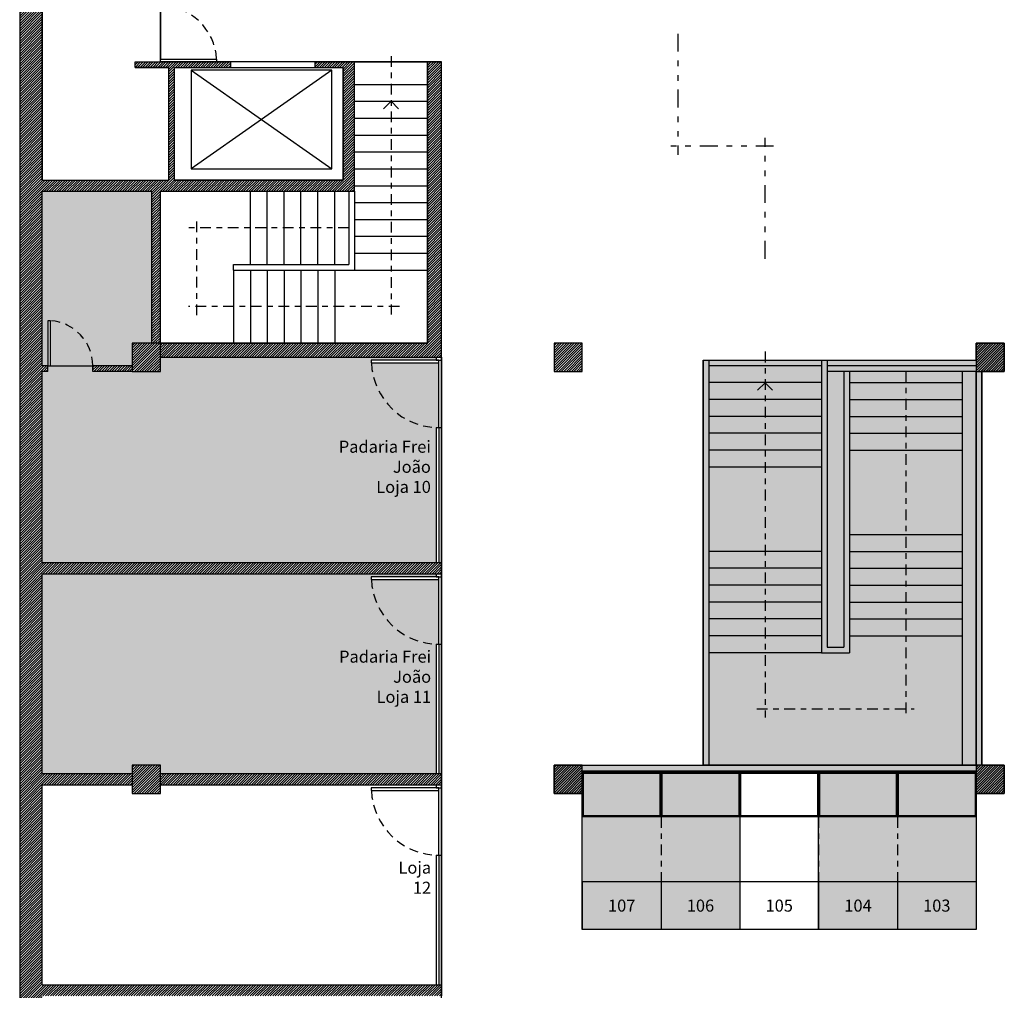
# Model space of a CAD drawing. Units: inches. Extents: x -97 to 355, y 85 to 222.
# Drawn here: x 237 to 255, y 118 to 135 of the extents above; entities that cross this region are included whole.
import ezdxf

# ---------------------------------------------------------------- set-up
doc = ezdxf.new("R2010")
doc.units = ezdxf.units.IN
doc.header["$MEASUREMENT"] = 0
for name, pattern in [('DASHDOT', [25.4, 12.7, -6.35, 0, -6.35]), ('DIVIDE', [31.75, 12.7, -6.35, 0, -6.35, 0, -6.35]), ('HIDDEN', [9.525, 6.35, -3.175])]:
    doc.linetypes.add(name, pattern=pattern)
for name, color, linetype in [('C1', 1, 'Continuous'), ('C2', 2, 'Continuous'), ('C3', 3, 'Continuous'), ('C3_Ind_Corte', 3, 'Continuous'), ('C4', 4, 'DASHDOT'), ('C6', 6, 'Continuous'), ('E1', 1, 'Continuous'), ('E2', 2, 'Continuous'), ('T-Banca_Fruta', 142, 'Continuous'), ('T-Lojas_Int', 210, 'Continuous'), ('T251', 251, 'Continuous'), ('Tx230', 230, 'Continuous')]:
    doc.layers.add(name, color=color, linetype=linetype)
for name, color, linetype, plot in [('Área_Acess_Vert', 13, 'Continuous', False), ('Área_circulação', 7, 'Continuous', False), ('Área_serviços', 254, 'Continuous', False)]:
    doc.layers.add(name, color=color, linetype=linetype, plot=plot)
doc.styles.add('Texto', font='ARIAL.TTF')
pattern_1 = [(45, (-140.508975, -184.663276), (-0.0224506403, 0.0224506403), [])]

msp = doc.modelspace()

# ---------------------------------------------------------------- hatches: boundary and pattern name
at = {"layer": 'T-Banca_Fruta'}
h = msp.add_hatch(color=256, dxfattribs=at)
h.dxf.hatch_style = 1
h.paths.add_polyline_path([(257.111, 99.19), (257.111, 96.35), (260.861, 96.35), (260.861, 99.19)])
h.paths.add_polyline_path([(257.111, 102.04), (257.111, 99.29), (260.861, 99.29), (260.861, 102.04)])
h.paths.add_polyline_path([(257.111, 106.69), (257.111, 103.89), (260.861, 103.89), (260.861, 106.69)])
h.paths.add_polyline_path([(257.111, 109.56), (257.111, 106.79), (261.611, 106.79), (261.611, 106.99), (262.111, 106.99), (262.111, 106.76), (263.361, 106.76), (263.361, 109.56)])
h.paths.add_polyline_path([(267.111, 114.17), (267.111, 111.34), (268.361, 111.34), (268.361, 114.17)])
h.paths.add_polyline_path([(257.111, 114.17), (257.111, 111.34), (259.611, 111.34), (259.611, 114.17)])
h.paths.add_polyline_path([(257.111, 117.04), (257.111, 114.31), (261.611, 114.31), (261.611, 114.49), (262.111, 114.49), (262.111, 114.31), (267.111, 114.31), (267.111, 117.04)])
h.paths.add_polyline_path([(247.111, 106.67), (247.111, 103.87), (249.911, 103.87), (249.911, 106.67)])
h.paths.add_polyline_path([(247.111, 114.17), (247.111, 111.37), (254.111, 111.37), (254.111, 114.17)])
h.paths.add_polyline_path([(251.311, 117.04), (251.311, 114.31), (254.111, 114.31), (254.111, 117.04)])
h.paths.add_polyline_path([(251.311, 121.87), (251.311, 119.07), (254.111, 119.07), (254.111, 121.87)])
h.paths.add_polyline_path([(247.111, 121.87), (247.111, 119.07), (249.911, 119.07), (249.911, 121.87)])
h.paths.add_polyline_path([(267.111, 124.61), (267.111, 121.81), (269.111, 121.81), (269.111, 121.99), (269.611, 121.99), (269.611, 124.61)])
h.paths.add_polyline_path([(260.861, 126.63), (260.861, 129.17), (261.611, 129.17), (261.611, 128.99), (262.111, 128.99), (262.111, 129.17), (265.861, 129.17), (265.861, 126.63)])
h.paths.add_polyline_path([(257.111, 129.17), (257.111, 126.63), (259.611, 126.63), (259.611, 129.17)])
h.paths.add_polyline_path([(257.111, 124.61), (257.111, 121.81), (261.611, 121.81), (261.611, 121.99), (262.111, 121.99), (262.111, 124.61)])
h.paths.add_polyline_path([(260.861, 119.13), (260.861, 121.67), (261.611, 121.67), (261.611, 121.49), (262.111, 121.49), (262.111, 121.67), (263.361, 121.67), (263.361, 119.13)])
h.paths.add_polyline_path([(257.111, 121.67), (257.111, 119.13), (259.611, 119.13), (259.611, 121.67)])
h.paths.add_polyline_path([(257.111, 132.13), (257.111, 129.31), (261.611, 129.31), (261.611, 129.49), (262.111, 129.49), (262.111, 129.31), (269.111, 129.31), (269.111, 129.49), (269.611, 129.49), (269.611, 132.13)])
msp.add_hatch(color=256, dxfattribs=at).paths.add_polyline_path([(246.611, 121.99), (249.261, 121.99), (249.261, 129.19), (254.111, 129.19), (254.111, 129.49), (254.611, 129.49), (254.611, 128.99), (254.211, 128.99), (254.211, 121.99), (254.611, 121.99), (254.611, 121.49), (254.111, 121.49), (254.111, 121.87), (251.311, 121.87), (249.911, 121.87), (247.111, 121.87), (247.111, 121.49), (246.611, 121.49)])
at = {"layer": 'T-Lojas_Int'}
h = msp.add_hatch(color=256, dxfattribs=at)
h.dxf.hatch_style = 1
h.paths.add_polyline_path([(244.511, 127.991, -0.389393), (243.361, 129.14), (243.361, 129.19), (244.511, 129.19), (244.511, 129.24), (239.611, 129.24), (239.611, 128.99), (239.111, 128.99), (238.411, 128.99), (238.411, 129.09), (237.661, 129.09), (237.611, 129.09), (237.611, 128.99), (237.511, 128.99), (237.511, 125.59), (244.511, 125.59)])
h.paths.add_polyline_path([(244.561, 129.14), (243.361, 129.14, 0.401423), (244.561, 127.99)])
h.paths.add_polyline_path([(237.661, 129.89), (237.661, 129.09), (238.411, 129.09, 0.394557)])
h.paths.add_polyline_path([(239.461, 132.19), (237.511, 132.19), (237.511, 129.09), (237.611, 129.09), (237.611, 129.89), (237.661, 129.89, -0.394557), (238.411, 129.09), (239.111, 129.09), (239.111, 129.49), (239.461, 129.49)])
h.paths.add_polyline_path([(243.361, 125.29), (243.361, 125.34), (244.511, 125.34), (244.511, 125.39), (237.511, 125.39), (237.511, 121.84), (239.111, 121.84), (239.111, 121.99), (239.611, 121.99), (239.611, 121.84), (244.511, 121.84), (244.511, 124.141, -0.389393)])
h.paths.add_polyline_path([(244.561, 125.29), (243.361, 125.29, 0.401423), (244.561, 124.14)])
at = {"layer": 'T251'}
h = msp.add_hatch(dxfattribs=at)
h.set_pattern_fill('ANSI31', color=256, scale=0.01, angle=360, style=0)
h.set_pattern_definition(pattern_1)
h.paths.add_polyline_path([(239.611, 143.99), (239.611, 144.49), (239.111, 144.49), (239.111, 143.99)])
h.paths.add_polyline_path([(247.111, 145.99), (246.611, 145.99), (246.611, 143.99), (247.111, 143.99)])
h.paths.add_polyline_path([(254.111, 143.99), (254.611, 143.99), (254.611, 145.99), (254.111, 145.99)])
h.paths.add_polyline_path([(261.611, 144.49), (261.611, 143.99), (262.111, 143.99), (262.111, 144.49)])
h.paths.add_polyline_path([(269.611, 144.49), (269.111, 144.49), (269.111, 143.99), (269.611, 143.99)])
h.paths.add_polyline_path([(269.611, 136.49), (269.611, 136.99), (269.111, 136.99), (269.111, 136.49)])
h.paths.add_polyline_path([(261.611, 136.99), (261.611, 136.49), (262.111, 136.49), (262.111, 136.99)])
h.paths.add_polyline_path([(254.611, 136.49), (254.611, 136.99), (254.111, 136.99), (254.111, 136.49)])
h.paths.add_polyline_path([(247.111, 136.49), (247.111, 136.99), (246.611, 136.99), (246.611, 136.49)])
h.paths.add_polyline_path([(239.611, 136.49), (239.611, 136.99), (239.111, 136.99), (239.111, 136.49)])
h.paths.add_polyline_path([(239.611, 129.49), (239.111, 129.49), (239.111, 128.99), (239.611, 128.99)])
h.paths.add_polyline_path([(247.111, 129.49), (246.611, 129.49), (246.611, 128.99), (247.111, 128.99)])
h.paths.add_polyline_path([(254.611, 129.49), (254.111, 129.49), (254.111, 128.99), (254.611, 128.99)])
h.paths.add_polyline_path([(262.111, 128.99), (262.111, 129.49), (261.611, 129.49), (261.611, 128.99)])
h.paths.add_polyline_path([(269.611, 129.49), (269.111, 129.49), (269.111, 128.99), (269.611, 128.99)])
h.paths.add_polyline_path([(269.611, 121.49), (269.611, 121.99), (269.111, 121.99), (269.111, 121.49)])
h.paths.add_polyline_path([(261.611, 121.99), (261.611, 121.49), (262.111, 121.49), (262.111, 121.99)])
h.paths.add_polyline_path([(254.611, 121.49), (254.611, 121.99), (254.111, 121.99), (254.111, 121.49)])
h.paths.add_polyline_path([(246.611, 121.49), (247.111, 121.49), (247.111, 121.99), (246.611, 121.99)])
h.paths.add_polyline_path([(239.111, 121.49), (239.611, 121.49), (239.611, 121.99), (239.111, 121.99)])
h.paths.add_polyline_path([(239.611, 113.99), (239.611, 114.49), (239.111, 114.49), (239.111, 113.99)])
h.paths.add_polyline_path([(246.611, 114.49), (246.611, 113.99), (247.111, 113.99), (247.111, 114.49)])
h.paths.add_polyline_path([(254.611, 113.99), (254.611, 114.49), (254.111, 114.49), (254.111, 113.99)])
h.paths.add_polyline_path([(261.611, 114.49), (261.611, 113.99), (262.111, 113.99), (262.111, 114.49)])
h.paths.add_polyline_path([(269.611, 113.99), (269.611, 114.49), (269.111, 114.49), (269.111, 113.99)])
h.paths.add_polyline_path([(269.111, 106.99), (269.111, 106.49), (269.611, 106.49), (269.611, 106.99)])
h.paths.add_polyline_path([(262.111, 106.99), (261.611, 106.99), (261.611, 106.49), (262.111, 106.49)])
h.paths.add_polyline_path([(254.611, 106.99), (254.111, 106.99), (254.111, 106.49), (254.611, 106.49)])
h.paths.add_polyline_path([(247.111, 106.99), (246.611, 106.99), (246.611, 106.49), (247.111, 106.49)])
h.paths.add_polyline_path([(239.111, 106.49), (239.611, 106.49), (239.611, 106.99), (239.111, 106.99)])
h.paths.add_polyline_path([(239.611, 98.99), (239.611, 99.49), (239.111, 99.49), (239.111, 98.99)])
h.paths.add_polyline_path([(246.611, 98.99), (247.111, 98.99), (247.111, 99.49), (246.611, 99.49)])
h.paths.add_polyline_path([(254.111, 98.99), (254.611, 98.99), (254.611, 99.49), (254.111, 99.49)])
h.paths.add_polyline_path([(262.111, 99.49), (261.611, 99.49), (261.611, 98.99), (262.111, 98.99)])
h.paths.add_polyline_path([(269.111, 99.49), (269.111, 98.99), (269.611, 98.99), (269.611, 99.49)])
h.paths.add_polyline_path([(269.111, 91.49), (269.611, 91.49), (269.611, 91.99), (269.111, 91.99)])
h.paths.add_polyline_path([(261.611, 91.99), (261.611, 91.49), (262.111, 91.49), (262.111, 91.99)])
h.paths.add_polyline_path([(254.111, 91.99), (254.111, 91.49), (254.611, 91.49), (254.611, 91.99)])
h.paths.add_polyline_path([(247.111, 91.99), (246.611, 91.99), (246.611, 91.49), (247.111, 91.49)])
h.paths.add_polyline_path([(239.611, 91.99), (239.111, 91.99), (239.111, 91.49), (239.611, 91.49)])
h = msp.add_hatch(dxfattribs=at)
h.set_pattern_fill('ANSI31', color=256, scale=0.01, angle=360, style=0)
h.set_pattern_definition(pattern_1)
h.paths.add_polyline_path([(242.261, 144.24), (242.261, 140.24), (242.361, 140.24), (242.361, 140.49), (244.461, 140.49), (244.461, 140.24), (244.611, 140.24), (244.611, 140.49), (245.761, 140.49), (245.761, 140.59), (242.361, 140.59), (242.361, 144.24), (244.611, 144.24), (244.611, 144.59), (239.611, 144.59), (239.611, 144.49), (239.611, 144.24)])
h.paths.add_polyline_path([(248.511, 145.69), (248.511, 145.74), (248.286, 145.74), (248.111, 145.565), (248.286, 145.39), (248.511, 145.39), (248.511, 145.44), (252.711, 145.44), (252.711, 145.39), (252.936, 145.39), (253.111, 145.565), (252.936, 145.74), (252.711, 145.74), (252.711, 145.69)])
h.paths.add_polyline_path([(261.611, 144.24), (261.611, 144.49), (262.111, 144.49), (262.111, 144.64), (256.611, 144.64), (256.611, 144.24)])
h.paths.add_polyline_path([(269.111, 144.24), (269.111, 144.49), (269.611, 144.49), (269.611, 144.64), (264.111, 144.64), (264.111, 144.24)])
h.paths.add_polyline_path([(271.211, 136.49), (271.611, 136.49), (271.611, 144.64), (271.211, 144.64)])
h.paths.add_polyline_path([(271.211, 126.74), (271.611, 126.74), (271.611, 129.49), (271.211, 129.49)])
h.paths.add_polyline_path([(271.211, 119.24), (271.611, 119.24), (271.611, 124.24), (271.211, 124.24)])
h.paths.add_polyline_path([(239.311, 141.49), (239.011, 141.49), (239.011, 138.99), (239.311, 138.99), (244.461, 138.99), (244.461, 136.49), (244.611, 136.49), (244.611, 139.24), (244.461, 139.24), (244.461, 139.14), (242.361, 139.14), (242.361, 139.24), (242.261, 139.24), (242.261, 139.14), (239.311, 139.14)])
h.paths.add_polyline_path([(237.111, 91.29), (237.511, 91.29), (237.511, 95.39), (244.611, 95.39), (244.611, 95.59), (237.511, 95.59), (237.511, 99.14), (239.111, 99.14), (239.111, 99.34), (237.511, 99.34), (237.511, 102.89), (244.611, 102.89), (244.611, 103.09), (237.511, 103.09), (237.511, 106.64), (239.111, 106.64), (239.111, 106.84), (237.511, 106.84), (237.511, 110.39), (244.611, 110.39), (244.611, 110.59), (237.511, 110.59), (237.511, 114.14), (239.111, 114.14), (239.111, 114.34), (237.511, 114.34), (237.511, 117.89), (244.611, 117.89), (244.611, 118.09), (237.511, 118.09), (237.511, 121.64), (239.111, 121.64), (239.111, 121.84), (237.511, 121.84), (237.511, 125.39), (244.611, 125.39), (244.611, 125.59), (237.511, 125.59), (237.511, 128.99), (237.611, 128.99), (237.611, 129.09), (237.511, 129.09), (237.511, 132.19), (239.461, 132.19), (239.461, 129.49), (239.611, 129.49), (239.611, 132.19), (243.061, 132.19), (243.061, 134.49), (242.361, 134.49), (242.361, 134.39), (242.861, 134.39), (242.861, 132.39), (239.861, 132.39), (239.861, 134.39), (240.861, 134.39), (240.861, 134.49), (239.161, 134.49), (239.161, 134.39), (239.761, 134.39), (239.761, 132.39), (237.511, 132.39), (237.511, 136.59), (239.111, 136.59), (239.111, 136.99), (237.111, 136.99)])
h.paths.add_polyline_path([(244.611, 129.24), (244.611, 134.49), (244.361, 134.49), (244.361, 129.49), (239.611, 129.49), (239.611, 129.24)], flags=17)
h.paths.add_polyline_path([(244.611, 121.64), (244.611, 121.84), (239.611, 121.84), (239.611, 121.64)], flags=17)
h.paths.add_polyline_path([(244.611, 114.14), (244.611, 114.34), (239.611, 114.34), (239.611, 114.14)], flags=17)
h.paths.add_polyline_path([(244.611, 106.64), (244.611, 106.84), (239.611, 106.84), (239.611, 106.64)], flags=17)
h.paths.add_polyline_path([(239.611, 99.34), (239.611, 99.14), (244.611, 99.14), (244.611, 99.34)], flags=17)
h.paths.add_polyline_path([(239.611, 91.69), (239.611, 91.49), (239.111, 91.49), (239.111, 91.29), (247.111, 91.29), (247.111, 91.49), (246.611, 91.49), (246.611, 91.69)])
h.paths.add_polyline_path([(238.411, 129.09), (238.411, 128.99), (239.111, 128.99), (239.111, 129.09)], flags=17)
h.paths.add_polyline_path([(269.611, 91.29), (269.611, 91.49), (269.111, 91.49), (269.111, 91.69), (262.111, 91.69), (262.111, 91.49), (261.611, 91.49), (261.611, 91.69), (254.611, 91.69), (254.611, 91.49), (254.111, 91.49), (254.111, 91.29)])
h.paths.add_polyline_path([(261.611, 99.49), (261.811, 99.49), (261.811, 101.49), (261.911, 101.49), (261.911, 101.59), (261.811, 101.59), (261.811, 103.59), (263.111, 103.59), (263.111, 101.59), (262.911, 101.59), (262.911, 101.49), (263.861, 101.49), (263.861, 101.59), (263.311, 101.59), (263.311, 103.59), (266.461, 103.59), (266.461, 101.59), (265.361, 101.59), (265.361, 101.49), (269.311, 101.49), (269.311, 103.89), (269.111, 103.89), (269.111, 101.59), (266.561, 101.59), (266.561, 103.59), (267.011, 103.59), (267.011, 105.09), (269.311, 105.09), (269.311, 105.19), (266.911, 105.19), (266.911, 103.79), (261.811, 103.79), (261.811, 106.49), (261.611, 106.49)])
h.paths.add_polyline_path([(262.111, 99.49), (262.111, 99.24), (269.111, 99.24), (269.111, 99.49)])
h.paths.add_polyline_path([(262.111, 106.74), (262.111, 106.49), (269.111, 106.49), (269.111, 106.74)])
h.paths.add_polyline_path([(271.611, 109.24), (271.211, 109.24), (271.211, 91.29), (271.611, 91.29)])
h.paths.add_polyline_path([(271.211, 111.74), (271.611, 111.74), (271.611, 116.74), (271.211, 116.74)])
h.paths.add_polyline_path([(247.111, 143.99), (246.861, 143.99), (246.861, 140.59), (246.761, 140.59), (246.761, 140.49), (246.861, 140.49), (246.861, 136.99), (247.111, 136.99)])
h.paths.add_polyline_path([(254.361, 143.99), (254.111, 143.99), (254.111, 136.99), (254.361, 136.99)])
h.paths.add_polyline_path([(269.311, 106.39), (269.311, 106.49), (269.111, 106.49), (269.111, 106.39)])

# ---------------------------------------------------------------- linework, layer by layer
at = {"layer": 'C1', "ltscale": 0.025}
for p, q in [((239.611, 135.49), (239.611, 134.54)), ((237.661, 129.09), (238.411, 129.09)), ((244.561, 127.99), (244.561, 129.14)), ((244.561, 124.14), (244.561, 125.29)), ((244.561, 120.39), (244.561, 121.54))]:
    msp.add_line(p, q, dxfattribs=at)
at = {"layer": 'C1'}
for p, q in [((240.861, 134.39), (242.361, 134.39)), ((243.061, 134.09), (244.361, 134.09)), ((243.061, 133.79), (244.361, 133.79)), ((243.061, 133.49), (244.361, 133.49)), ((243.061, 133.19), (244.361, 133.19)), ((243.061, 132.89), (244.361, 132.89)), ((243.061, 132.59), (244.361, 132.59)), ((241.211, 130.89), (241.211, 132.19)), ((241.511, 130.89), (241.511, 132.19)), ((241.811, 130.89), (241.811, 132.19)), ((242.111, 130.89), (242.111, 132.19)), ((242.411, 130.89), (242.411, 132.19)), ((242.711, 130.89), (242.711, 132.19)), ((243.061, 132.29), (244.361, 132.29)), ((243.061, 131.99), (244.361, 131.99)), ((243.061, 131.69), (244.361, 131.69)), ((243.061, 131.39), (244.361, 131.39)), ((243.061, 131.09), (244.361, 131.09)), ((240.911, 130.79), (240.911, 129.49)), ((241.211, 130.79), (241.211, 129.49)), ((241.511, 130.79), (241.511, 129.49)), ((241.811, 130.79), (241.811, 129.49)), ((242.111, 130.79), (242.111, 129.49)), ((242.411, 130.79), (242.411, 129.49)), ((242.711, 130.79), (242.711, 129.49)), ((243.061, 130.79), (244.361, 130.79)), ((244.611, 129.19), (244.611, 127.99)), ((251.361, 129.09), (249.361, 129.09)), ((251.361, 128.79), (249.361, 128.79)), ((251.861, 128.79), (253.861, 128.79)), ((251.361, 128.49), (249.361, 128.49)), ((251.861, 128.49), (253.861, 128.49)), ((251.361, 128.19), (249.361, 128.19)), ((251.861, 128.19), (253.861, 128.19)), ((244.511, 127.99), (244.611, 127.99)), ((244.511, 127.99), (244.511, 125.59)), ((244.611, 127.99), (244.611, 125.59)), ((251.361, 127.89), (249.361, 127.89)), ((251.861, 127.89), (253.861, 127.89)), ((251.361, 127.59), (249.361, 127.59)), ((251.861, 127.59), (253.861, 127.59)), ((251.361, 127.29), (249.361, 127.29)), ((251.861, 126.09), (253.861, 126.09)), ((251.361, 125.79), (249.361, 125.79)), ((251.861, 125.79), (253.861, 125.79)), ((251.361, 125.49), (249.361, 125.49)), ((251.861, 125.49), (253.861, 125.49)), ((244.611, 125.34), (244.611, 124.14)), ((251.361, 125.19), (249.361, 125.19)), ((251.861, 125.19), (253.861, 125.19)), ((251.361, 124.89), (249.361, 124.89)), ((251.861, 124.89), (253.861, 124.89)), ((251.361, 124.59), (249.361, 124.59)), ((251.861, 124.59), (253.861, 124.59)), ((251.361, 124.29), (249.361, 124.29)), ((251.861, 124.29), (253.861, 124.29)), ((244.511, 124.14), (244.611, 124.14)), ((244.511, 124.14), (244.511, 121.84)), ((244.611, 124.14), (244.611, 121.84)), ((251.361, 123.99), (249.361, 123.99)), ((244.611, 121.59), (244.611, 120.39)), ((247.111, 119.92), (247.111, 121.07)), ((254.111, 121.07), (254.111, 119.92)), ((244.511, 120.39), (244.611, 120.39)), ((244.511, 120.39), (244.511, 118.09)), ((244.611, 120.39), (244.611, 118.09))]:
    msp.add_line(p, q, dxfattribs=at)
at = {"layer": 'C1', "linetype": 'HIDDEN', "ltscale": 0.025}
for centre, radius, start, end in [((239.61, 134.487), 1.002, 2.9928, 89.9448), ((237.608, 129.089), 0.803, 0.0883, 86.2165), ((244.562, 129.192), 1.202, 182.4756, 269.9622), ((244.562, 125.342), 1.202, 182.4756, 269.9622), ((244.562, 121.592), 1.202, 182.4756, 269.9622)]:
    msp.add_arc(centre, radius, start, end, dxfattribs=at)
at = {"layer": 'C2'}
for p, q in [((242.961, 132.19), (242.961, 130.89)), ((243.061, 132.19), (243.061, 130.79)), ((240.911, 130.89), (242.961, 130.89)), ((240.911, 130.79), (240.911, 130.89)), ((240.911, 130.79), (243.061, 130.79)), ((244.511, 129.24), (244.511, 129.19)), ((244.511, 129.19), (244.611, 129.19)), ((244.611, 129.24), (244.611, 129.19)), ((249.261, 129.19), (249.261, 121.99)), ((249.261, 129.19), (249.361, 129.19)), ((249.361, 129.19), (249.361, 121.99)), ((251.361, 129.19), (251.361, 123.99)), ((251.361, 129.19), (251.461, 129.19)), ((251.461, 129.19), (251.461, 124.09)), ((254.111, 129.09), (251.461, 129.09)), ((254.111, 128.99), (251.461, 128.99)), ((251.761, 128.99), (251.761, 124.09)), ((251.861, 128.99), (251.861, 123.99)), ((253.861, 128.99), (253.861, 121.99)), ((254.111, 121.99), (254.111, 128.99)), ((254.211, 121.99), (254.211, 128.99)), ((244.561, 127.99), (244.561, 125.59)), ((244.511, 125.39), (244.511, 125.34)), ((244.511, 125.34), (244.611, 125.34)), ((244.611, 125.39), (244.611, 125.34)), ((244.561, 124.14), (244.561, 121.84)), ((251.461, 124.09), (251.761, 124.09)), ((251.361, 123.99), (251.861, 123.99)), ((247.111, 121.99), (254.111, 121.99)), ((247.111, 121.89), (254.111, 121.89)), ((244.511, 121.64), (244.511, 121.59)), ((244.611, 121.64), (244.611, 121.59)), ((244.511, 121.59), (244.611, 121.59)), ((244.561, 120.39), (244.561, 118.09))]:
    msp.add_line(p, q, dxfattribs=at)
for points in [[(239.611, 134.49), (239.611, 134.54), (240.611, 134.54), (240.611, 134.49)], [(237.611, 129.09), (237.661, 129.09), (237.661, 129.89), (237.611, 129.89)], [(243.361, 129.14), (244.561, 129.14), (244.561, 129.19), (243.361, 129.19)], [(243.361, 125.29), (244.561, 125.29), (244.561, 125.34), (243.361, 125.34)], [(243.361, 121.54), (244.561, 121.54), (244.561, 121.59), (243.361, 121.59)]]:
    msp.add_lwpolyline(points, close=True, dxfattribs=at)
at = {"layer": 'C3'}
for points in [[(239.611, 129.49), (239.111, 129.49), (239.111, 128.99), (239.611, 128.99)], [(247.111, 129.49), (246.611, 129.49), (246.611, 128.99), (247.111, 128.99)], [(254.611, 129.49), (254.111, 129.49), (254.111, 128.99), (254.611, 128.99)], [(239.611, 121.99), (239.111, 121.99), (239.111, 121.49), (239.611, 121.49)], [(247.111, 121.99), (246.611, 121.99), (246.611, 121.49), (247.111, 121.49)], [(254.611, 121.99), (254.111, 121.99), (254.111, 121.49), (254.611, 121.49)]]:
    msp.add_lwpolyline(points, close=True, dxfattribs=at)
at = {"layer": 'C3_Ind_Corte', "linetype": 'DIVIDE', "ltscale": 0.025}
for p, q in [((248.811, 134.99), (248.811, 132.84)), ((250.361, 130.99), (250.361, 133.14)), ((250.511, 132.99), (248.661, 132.99))]:
    msp.add_line(p, q, dxfattribs=at)
at = {"layer": 'C4', "ltscale": 0.015}
for p, q in [((243.711, 134.59), (243.711, 129.999)), ((243.711, 133.79), (243.534, 133.613)), ((243.711, 133.79), (243.888, 133.613)), ((240.261, 129.99), (240.261, 131.69)), ((242.961, 131.54), (240.111, 131.54)), ((243.861, 130.14), (240.111, 130.14)), ((250.361, 129.34), (250.361, 122.84)), ((252.861, 128.99), (252.861, 122.84)), ((250.359, 128.788), (250.183, 128.611)), ((250.359, 128.788), (250.536, 128.611)), ((250.211, 122.99), (253.011, 122.99)), ((248.511, 121.07), (248.511, 119.92)), ((249.911, 121.07), (249.911, 119.92)), ((251.311, 121.07), (251.311, 119.92)), ((252.711, 121.07), (252.711, 119.92))]:
    msp.add_line(p, q, dxfattribs=at)
at = {"layer": 'C6'}
for p, q in [((237.111, 136.99), (237.111, 91.29)), ((237.511, 132.39), (237.511, 136.59)), ((239.161, 134.49), (240.861, 134.49)), ((239.161, 134.39), (239.161, 134.49)), ((240.861, 134.39), (240.861, 134.49)), ((242.361, 134.39), (242.361, 134.49)), ((242.361, 134.49), (243.061, 134.49)), ((243.061, 132.19), (243.061, 134.49)), ((244.361, 129.49), (244.361, 134.49)), ((244.361, 134.49), (244.611, 134.49)), ((244.611, 129.24), (244.611, 134.49)), ((239.161, 134.39), (239.761, 134.39)), ((239.761, 132.39), (239.761, 134.39)), ((239.861, 132.39), (239.861, 134.39)), ((239.861, 134.39), (240.861, 134.39)), ((242.361, 134.39), (242.861, 134.39)), ((242.861, 132.39), (242.861, 134.39)), ((237.511, 132.39), (239.761, 132.39)), ((239.861, 132.39), (242.861, 132.39)), ((237.511, 129.09), (237.511, 132.19)), ((237.511, 132.19), (239.461, 132.19)), ((239.461, 129.49), (239.461, 132.19)), ((239.611, 129.49), (239.611, 132.19)), ((239.611, 132.19), (243.061, 132.19)), ((239.611, 129.49), (244.361, 129.49)), ((239.611, 129.24), (244.611, 129.24)), ((237.611, 129.09), (237.511, 129.09)), ((237.611, 128.99), (237.511, 128.99)), ((237.511, 125.59), (237.511, 128.99)), ((237.611, 128.99), (237.611, 129.09)), ((239.111, 129.09), (238.411, 129.09)), ((238.411, 128.99), (238.411, 129.09)), ((239.111, 128.99), (238.411, 128.99)), ((237.511, 125.59), (244.611, 125.59)), ((244.611, 125.59), (244.611, 125.39)), ((237.511, 125.39), (244.611, 125.39)), ((237.511, 121.84), (237.511, 125.39)), ((237.511, 121.84), (239.111, 121.84)), ((239.611, 121.84), (244.611, 121.84)), ((244.611, 121.84), (244.611, 121.64)), ((237.511, 121.64), (239.111, 121.64)), ((237.511, 118.09), (237.511, 121.64)), ((239.611, 121.64), (244.611, 121.64)), ((237.511, 118.09), (244.611, 118.09)), ((244.611, 118.09), (244.611, 117.89))]:
    msp.add_line(p, q, dxfattribs=at)
at = {"layer": 'E1', "ltscale": 0.025}
for p, q in [((242.661, 134.34), (240.161, 132.59)), ((240.161, 134.34), (242.661, 132.59))]:
    msp.add_line(p, q, dxfattribs=at)
at = {"layer": 'E1'}
for p, q in [((247.111, 121.87), (248.511, 121.87)), ((247.111, 121.07), (247.111, 121.87)), ((247.131, 121.07), (247.131, 121.87)), ((247.131, 121.85), (248.491, 121.85)), ((248.491, 121.87), (248.491, 121.07)), ((248.511, 121.87), (248.511, 121.07)), ((248.511, 121.87), (249.911, 121.87)), ((248.531, 121.07), (248.531, 121.87)), ((248.531, 121.85), (249.891, 121.85)), ((249.891, 121.87), (249.891, 121.07)), ((249.911, 121.87), (249.911, 121.07)), ((249.911, 121.87), (251.311, 121.87)), ((249.931, 121.07), (249.931, 121.87)), ((249.931, 121.85), (251.291, 121.85)), ((251.291, 121.87), (251.291, 121.07)), ((251.311, 121.87), (251.311, 121.07)), ((251.311, 121.87), (252.711, 121.87)), ((251.331, 121.07), (251.331, 121.87)), ((251.331, 121.85), (252.691, 121.85)), ((252.691, 121.87), (252.691, 121.07)), ((252.711, 121.87), (252.711, 121.07)), ((252.711, 121.87), (254.111, 121.87)), ((252.731, 121.07), (252.731, 121.87)), ((252.731, 121.85), (254.091, 121.85)), ((254.091, 121.87), (254.091, 121.07)), ((254.111, 121.87), (254.111, 121.07)), ((248.511, 121.07), (247.111, 121.07)), ((248.491, 121.09), (247.131, 121.09)), ((249.911, 121.07), (248.511, 121.07)), ((249.891, 121.09), (248.531, 121.09)), ((251.311, 121.07), (249.911, 121.07)), ((251.291, 121.09), (249.931, 121.09)), ((252.711, 121.07), (251.311, 121.07)), ((252.691, 121.09), (251.331, 121.09)), ((254.111, 121.07), (252.711, 121.07)), ((254.091, 121.09), (252.731, 121.09))]:
    msp.add_line(p, q, dxfattribs=at)
at = {"layer": 'E1', "ltscale": 0.025}
msp.add_lwpolyline([(242.661, 134.34), (242.461, 134.34), (240.861, 134.34), (240.161, 134.34), (240.161, 132.59), (242.661, 132.59)], close=True, dxfattribs=at)
at = {"layer": 'E2'}
for p, q in [((248.511, 119.92), (247.111, 119.92)), ((247.111, 119.92), (247.111, 119.07)), ((248.511, 119.92), (248.511, 119.07)), ((249.911, 119.92), (248.511, 119.92)), ((249.911, 119.92), (249.911, 119.07)), ((251.311, 119.92), (249.911, 119.92)), ((251.311, 119.92), (251.311, 119.07)), ((252.711, 119.92), (251.311, 119.92)), ((252.711, 119.92), (252.711, 119.07)), ((254.111, 119.92), (252.711, 119.92)), ((254.111, 119.92), (254.111, 119.07)), ((248.511, 119.07), (247.111, 119.07)), ((249.911, 119.07), (248.511, 119.07)), ((251.311, 119.07), (249.911, 119.07)), ((252.711, 119.07), (251.311, 119.07)), ((254.111, 119.07), (252.711, 119.07))]:
    msp.add_line(p, q, dxfattribs=at)
at = {"layer": 'T-Banca_Fruta'}
msp.add_line((249.911, 121.87), (251.311, 121.87), dxfattribs=at)
for points in [[(247.111, 121.87), (249.911, 121.87), (249.911, 119.07), (247.111, 119.07)], [(251.311, 121.87), (254.111, 121.87), (254.111, 119.07), (251.311, 119.07)]]:
    msp.add_lwpolyline(points, close=True, dxfattribs=at)
at = {"layer": 'Área_Acess_Vert'}
for points in [[(243.061, 134.49), (244.361, 134.49), (244.361, 129.49), (239.611, 129.49), (239.611, 132.19), (243.061, 132.19)], [(239.861, 134.39), (242.861, 134.39), (242.861, 132.39), (239.861, 132.39)], [(249.261, 129.19), (254.111, 129.19), (254.111, 121.99), (249.261, 121.99)]]:
    msp.add_lwpolyline(points, close=True, dxfattribs=at)
at = {"layer": 'Área_circulação'}
msp.add_lwpolyline([(244.611, 91.69), (244.611, 134.49), (239.611, 134.49), (239.611, 136.99), (239.311, 136.99), (239.311, 138.99), (244.461, 138.99), (244.461, 136.49), (244.611, 136.49), (244.611, 140.49), (246.861, 140.49), (246.861, 136.99), (246.611, 136.99), (246.611, 136.49), (247.111, 136.49), (247.111, 136.79), (250.711, 136.79), (254.111, 136.79), (254.111, 136.49), (254.611, 136.49)], dxfattribs=at)
for points in [[(247.111, 129.49), (246.611, 129.49), (246.611, 128.99), (247.111, 128.99)], [(246.611, 121.99), (249.261, 121.99), (249.261, 129.19), (254.111, 129.19), (254.111, 129.49), (254.611, 129.49), (254.611, 128.99), (254.211, 128.99), (254.211, 121.99), (254.611, 121.99), (254.611, 121.49), (254.111, 121.49), (254.111, 119.07), (247.111, 119.07), (247.111, 121.49), (246.611, 121.49)]]:
    msp.add_lwpolyline(points, close=True, dxfattribs=at)
at = {"layer": 'Área_serviços'}
msp.add_lwpolyline([(239.611, 136.49), (239.111, 136.49), (239.111, 136.59), (237.511, 136.59), (237.511, 132.39), (239.761, 132.39), (239.761, 134.39), (239.161, 134.39), (239.161, 134.49), (239.611, 134.49)], close=True, dxfattribs=at)

# ---------------------------------------------------------------- texts
at = {"layer": 'Tx230', "char_height": 0.2, "style": 'Texto'}
for s, insert, attachment_point in [('{\\H1.071x;Padaria Frei João\\PLoja 10}', (244.419, 127.758), 3), ('{\\H1.071x;Padaria Frei João\\PLoja 11}', (244.424, 124.027), 3), ('{\\H1.071x;Loja 12}', (244.424, 120.277), 3), ('{\\H1.071x;107}', (247.811, 119.495), 5), ('{\\H1.071x;106}', (249.211, 119.495), 5), ('{\\H1.071x;105}', (250.611, 119.495), 5), ('{\\H1.071x;104}', (252.011, 119.495), 5), ('{\\H1.071x;103}', (253.411, 119.495), 5)]:
    msp.add_mtext(s, dxfattribs=dict(at, insert=insert, attachment_point=attachment_point))

doc.saveas('drawing.dxf')
